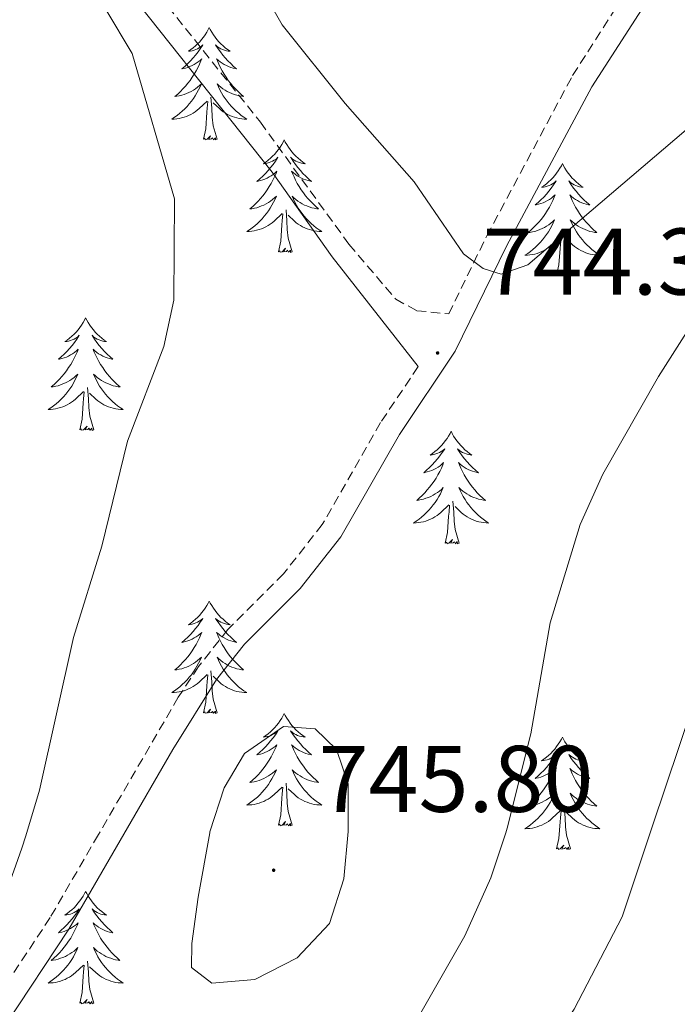
# Model space of a CAD drawing. Units: metres. Extents: x 613697 to 618201, y 4710462 to 4713506.
# Drawn here: x 617844 to 617914, y 4711033 to 4711137 of the extents above; entities that cross this region are included whole.
import ezdxf
from ezdxf.enums import TextEntityAlignment as Align

# ---------------------------------------------------------------- set-up
doc = ezdxf.new("R2010")
doc.units = ezdxf.units.M
doc.header["$MEASUREMENT"] = 0
doc.linetypes.add('TRAZOSX2', pattern=[1.5, 1, -0.5])
for name, color, linetype, lineweight in [('Carátula', 7, 'Continuous', 5), ('Level 21', 19, 'Continuous', 0), ('Level 36', 19, 'Continuous', 40), ('Level 41', 39, 'Continuous', 0), ('Level 5', 36, 'Continuous', 0), ('Level 7', 1, 'Continuous', 0)]:
    doc.layers.add(name, color=color, linetype=linetype, lineweight=lineweight)
doc.styles.add('Arial', font='ARIAL.TTF', dxfattribs={"height": 0.2})

# ---------------------------------------------------------------- blocks, each defined once
blk = doc.blocks.new('5PATER')
at = {"layer": 'Carátula', "linetype": 'Continuous', "lineweight": 5}
h = blk.add_hatch(color=250, dxfattribs=at)
edge = h.paths.add_edge_path()
edge.add_ellipse((0, 0), major_axis=(-1.33, -1.34), ratio=0.999422, start_angle=0, end_angle=360)

msp = doc.modelspace()

# ---------------------------------------------------------------- linework, layer by layer
at = {"layer": 'Level 21', "color": 19, "linetype": 'TRAZOSX2', "lineweight": 0}
for points in [[(617853.99, 4711145.87, 740.79), (617869.43, 4711126.57, 742.47), (617878.81, 4711113.63, 743.37), (617883.78, 4711107.81, 744.04), (617886.01, 4711106.59, 744.35), (617889.4, 4711106.24, 744.64), (617893.44, 4711114.51, 745.43), (617902.55, 4711131.52, 747.61), (617907.48, 4711139.24, 748.72)], [(617886.17, 4711100.67, 744.3), (617882.17, 4711094.72, 744.13), (617875.99, 4711083.93, 743.78), (617871.88, 4711078.7, 743.43), (617865.98, 4711072.79, 743.21), (617862.86, 4711068.87, 743.08), (617860.71, 4711065.6, 742.99), (617852.23, 4711051.04, 742.1), (617847.12, 4711042.25, 741.56), (617840.58, 4711032.37, 740.77), (617832.23, 4711023.67, 740), (617824.59, 4711017.6, 739.16), (617821.16, 4711014.4, 738.78), (617808.29, 4710996.25, 736.21), (617794.83, 4710972.12, 732.98), (617783.42, 4710952.22, 730.82), (617769.66, 4710931.42, 728.93), (617765.76, 4710923.78, 728.19), (617765.35, 4710922.89, 728.1)]]:
    msp.add_polyline3d(points, dxfattribs=at)
at = {"layer": 'Level 21', "color": 19, "linetype": 'Continuous', "lineweight": 0}
for points in [[(617852.19, 4711144.57, 740.79), (617870.67, 4711121.27, 742.78), (617877.04, 4711112.3, 743.37), (617886.17, 4711100.67, 744.3)], [(617768.7, 4710922.95, 728.24), (617772.25, 4710929.91, 728.93), (617785.98, 4710950.64, 730.82), (617797.44, 4710970.65, 732.98), (617808.11, 4710990.5, 735.63), (617822.75, 4711012.69, 738.78), (617826.12, 4711015.82, 739.16), (617835.65, 4711023.56, 740.18), (617839.2, 4711027.07, 740.47), (617842.42, 4711030.9, 740.77), (617849.11, 4711041.01, 741.56), (617854.93, 4711051.08, 742.22), (617860.14, 4711060.08, 742.82), (617864.76, 4711067.49, 743.08), (617867.74, 4711071.22, 743.21), (617873.64, 4711077.14, 743.43), (617877.94, 4711082.62, 743.78), (617884.17, 4711093.48, 744.13), (617890.09, 4711102.29, 744.38), (617895.53, 4711113.44, 745.43), (617904.57, 4711130.33, 747.61), (617910.95, 4711140.2, 749.05)]]:
    msp.add_polyline3d(points, dxfattribs=at)
at = {"layer": 'Level 36', "color": 92, "linetype": 'Continuous', "lineweight": 0}
for points in [[(617863.99, 4711136.61), (617863.88, 4711136.39), (617863.73, 4711136.11), (617863.56, 4711135.85), (617863.38, 4711135.59), (617863.18, 4711135.34), (617862.98, 4711135.11), (617862.76, 4711134.88), (617862.53, 4711134.66), (617862.29, 4711134.46), (617862.04, 4711134.27), (617861.78, 4711134.09), (617861.98, 4711134.11), (617862.18, 4711134.15), (617862.38, 4711134.21), (617862.57, 4711134.28), (617862.76, 4711134.36), (617862.94, 4711134.46), (617863.12, 4711134.57), (617863.32, 4711134.76), (617863.28, 4711134.7), (617863.05, 4711134.35), (617862.81, 4711134.02), (617862.55, 4711133.69), (617862.28, 4711133.38), (617862, 4711133.07), (617861.71, 4711132.78), (617861.41, 4711132.49), (617861.1, 4711132.22), (617861.22, 4711132.25), (617861.46, 4711132.3), (617861.71, 4711132.38), (617861.94, 4711132.47), (617862.17, 4711132.57), (617862.4, 4711132.69), (617862.61, 4711132.82), (617862.82, 4711132.96), (617863.02, 4711133.12), (617863.2, 4711133.29), (617863.12, 4711133.07), (617862.96, 4711132.71), (617862.79, 4711132.35), (617862.6, 4711132.01), (617862.4, 4711131.67), (617862.19, 4711131.33), (617861.96, 4711131.01), (617861.73, 4711130.7), (617861.48, 4711130.4), (617861.21, 4711130.11), (617860.94, 4711129.82), (617860.65, 4711129.55), (617860.35, 4711129.3), (617860.55, 4711129.32), (617860.82, 4711129.37), (617861.08, 4711129.43), (617861.34, 4711129.51), (617861.59, 4711129.6), (617861.84, 4711129.71), (617862.08, 4711129.83), (617862.32, 4711129.97), (617862.54, 4711130.12), (617862.76, 4711130.29), (617862.96, 4711130.46), (617863.16, 4711130.65), (617863.02, 4711130.32)], [(617863.99, 4711136.61), (617864.1, 4711136.39), (617864.26, 4711136.11), (617864.43, 4711135.85), (617864.61, 4711135.59), (617864.8, 4711135.34), (617865.01, 4711135.11), (617865.23, 4711134.88), (617865.46, 4711134.66), (617865.7, 4711134.46), (617865.95, 4711134.27), (617866.21, 4711134.09), (617866.01, 4711134.11), (617865.81, 4711134.15), (617865.61, 4711134.21), (617865.41, 4711134.28), (617865.22, 4711134.36), (617865.04, 4711134.46), (617864.87, 4711134.57), (617864.66, 4711134.76), (617864.71, 4711134.7), (617864.94, 4711134.35), (617865.18, 4711134.02), (617865.44, 4711133.69), (617865.7, 4711133.38), (617865.98, 4711133.07), (617866.28, 4711132.78), (617866.58, 4711132.49), (617866.89, 4711132.22), (617866.77, 4711132.25), (617866.52, 4711132.3), (617866.28, 4711132.38), (617866.04, 4711132.47), (617865.81, 4711132.57), (617865.59, 4711132.69), (617865.37, 4711132.82), (617865.17, 4711132.96), (617864.97, 4711133.12), (617864.78, 4711133.29), (617864.87, 4711133.07), (617865.03, 4711132.71), (617865.2, 4711132.35), (617865.38, 4711132.01), (617865.58, 4711131.67), (617865.79, 4711131.33), (617866.02, 4711131.01), (617866.26, 4711130.7), (617866.51, 4711130.4), (617866.78, 4711130.11), (617867.05, 4711129.82), (617867.34, 4711129.55), (617867.63, 4711129.3), (617867.44, 4711129.32), (617867.17, 4711129.37), (617866.91, 4711129.43), (617866.65, 4711129.51), (617866.39, 4711129.6), (617866.15, 4711129.71), (617865.9, 4711129.83), (617865.67, 4711129.97), (617865.45, 4711130.12), (617865.23, 4711130.29), (617865.02, 4711130.46), (617864.83, 4711130.65), (617864.97, 4711130.32)], [(617863.02, 4711130.32), (617862.86, 4711130), (617862.69, 4711129.69), (617862.51, 4711129.38), (617862.31, 4711129.09), (617862.1, 4711128.8), (617861.88, 4711128.52), (617861.64, 4711128.25), (617861.4, 4711127.99), (617861.14, 4711127.75), (617860.87, 4711127.52), (617860.59, 4711127.29), (617860.3, 4711127.09), (617860.01, 4711126.89), (617860.28, 4711126.9), (617860.54, 4711126.93), (617860.8, 4711126.97), (617861.06, 4711127.03), (617861.32, 4711127.1), (617861.57, 4711127.19), (617861.81, 4711127.29), (617862.05, 4711127.4), (617862.28, 4711127.53), (617862.5, 4711127.68), (617862.71, 4711127.84), (617862.92, 4711128.01), (617863.76, 4711128.81)], [(617864.97, 4711130.32), (617865.12, 4711130), (617865.29, 4711129.69), (617865.48, 4711129.38), (617865.67, 4711129.09), (617865.88, 4711128.8), (617866.11, 4711128.52), (617866.34, 4711128.25), (617866.59, 4711127.99), (617866.85, 4711127.75), (617867.12, 4711127.52), (617867.39, 4711127.29), (617867.68, 4711127.09), (617867.97, 4711126.89), (617867.71, 4711126.9), (617867.44, 4711126.93), (617867.18, 4711126.97), (617866.92, 4711127.03), (617866.67, 4711127.1), (617866.42, 4711127.19), (617866.18, 4711127.29), (617865.94, 4711127.4), (617865.71, 4711127.53), (617865.48, 4711127.68), (617865.27, 4711127.84), (617865.07, 4711128.01), (617864.41, 4711128.63)], [(617863.37, 4711124.76), (617863.62, 4711125.88), (617863.73, 4711127.62), (617863.78, 4711128.05), (617863.84, 4711128.77)], [(617864.84, 4711124.76), (617864.42, 4711126.2), (617864.32, 4711127.1), (617864.28, 4711128.05), (617864.18, 4711129.21)], [(617864.84, 4711124.76), (617864.67, 4711124.69), (617864.65, 4711124.93), (617864.46, 4711124.71), (617864.34, 4711124.91), (617864.22, 4711124.8), (617863.95, 4711124.75), (617864.14, 4711125.14), (617863.76, 4711124.76), (617863.57, 4711124.71), (617863.53, 4711124.87), (617863.37, 4711124.76)], [(617871.95, 4711124.69), (617871.84, 4711124.47), (617871.69, 4711124.2), (617871.52, 4711123.93), (617871.34, 4711123.67), (617871.14, 4711123.43), (617870.94, 4711123.19), (617870.72, 4711122.96), (617870.49, 4711122.75), (617870.25, 4711122.54), (617870, 4711122.35), (617869.74, 4711122.17), (617869.94, 4711122.2), (617870.14, 4711122.23), (617870.34, 4711122.29), (617870.53, 4711122.36), (617870.72, 4711122.44), (617870.9, 4711122.54), (617871.08, 4711122.65), (617871.28, 4711122.85), (617871.24, 4711122.78), (617871.01, 4711122.43), (617870.77, 4711122.1), (617870.51, 4711121.77), (617870.24, 4711121.46), (617869.96, 4711121.15), (617869.67, 4711120.86), (617869.37, 4711120.57), (617869.06, 4711120.3), (617869.18, 4711120.33), (617869.42, 4711120.39), (617869.67, 4711120.46), (617869.9, 4711120.55), (617870.13, 4711120.65), (617870.36, 4711120.77), (617870.57, 4711120.9), (617870.78, 4711121.04), (617870.98, 4711121.2), (617871.16, 4711121.37), (617871.08, 4711121.15), (617870.92, 4711120.79), (617870.75, 4711120.43), (617870.56, 4711120.09), (617870.36, 4711119.75), (617870.15, 4711119.41), (617869.92, 4711119.09), (617869.69, 4711118.78), (617869.44, 4711118.48), (617869.17, 4711118.19), (617868.9, 4711117.91), (617868.61, 4711117.63), (617868.31, 4711117.38), (617868.51, 4711117.4), (617868.78, 4711117.45), (617869.04, 4711117.51), (617869.3, 4711117.59), (617869.55, 4711117.69), (617869.8, 4711117.79), (617870.04, 4711117.92), (617870.28, 4711118.05), (617870.5, 4711118.2), (617870.72, 4711118.37), (617870.92, 4711118.54), (617871.12, 4711118.73), (617870.98, 4711118.41)], [(617871.95, 4711124.69), (617872.06, 4711124.47), (617872.22, 4711124.2), (617872.39, 4711123.93), (617872.57, 4711123.67), (617872.76, 4711123.43), (617872.97, 4711123.19), (617873.19, 4711122.96), (617873.42, 4711122.75), (617873.66, 4711122.54), (617873.91, 4711122.35), (617874.17, 4711122.17), (617873.97, 4711122.2), (617873.77, 4711122.23), (617873.57, 4711122.29), (617873.37, 4711122.36), (617873.18, 4711122.44), (617873, 4711122.54), (617872.83, 4711122.65), (617872.62, 4711122.85), (617872.67, 4711122.78), (617872.9, 4711122.43), (617873.14, 4711122.1), (617873.4, 4711121.77), (617873.66, 4711121.46), (617873.94, 4711121.15), (617874.24, 4711120.86), (617874.54, 4711120.57), (617874.85, 4711120.3), (617874.73, 4711120.33), (617874.48, 4711120.39), (617874.24, 4711120.46), (617874, 4711120.55), (617873.77, 4711120.65), (617873.55, 4711120.77), (617873.33, 4711120.9), (617873.13, 4711121.04), (617872.93, 4711121.2), (617872.74, 4711121.37), (617872.83, 4711121.15), (617872.99, 4711120.79), (617873.16, 4711120.43), (617873.34, 4711120.09), (617873.54, 4711119.75), (617873.75, 4711119.41), (617873.98, 4711119.09), (617874.22, 4711118.78), (617874.47, 4711118.48), (617874.74, 4711118.19), (617875.01, 4711117.91), (617875.3, 4711117.63), (617875.59, 4711117.38), (617875.4, 4711117.4), (617875.13, 4711117.45), (617874.87, 4711117.51), (617874.61, 4711117.59), (617874.35, 4711117.69), (617874.11, 4711117.79), (617873.86, 4711117.92), (617873.63, 4711118.05), (617873.41, 4711118.2), (617873.19, 4711118.37), (617872.98, 4711118.54), (617872.79, 4711118.73), (617872.93, 4711118.41)], [(617901.47, 4711122.18), (617901.36, 4711121.96), (617901.2, 4711121.69), (617901.03, 4711121.42), (617900.85, 4711121.17), (617900.66, 4711120.92), (617900.45, 4711120.68), (617900.23, 4711120.45), (617900, 4711120.24), (617899.76, 4711120.03), (617899.51, 4711119.84), (617899.25, 4711119.67), (617899.45, 4711119.69), (617899.65, 4711119.73), (617899.85, 4711119.78), (617900.05, 4711119.85), (617900.24, 4711119.93), (617900.42, 4711120.03), (617900.59, 4711120.15), (617900.8, 4711120.34), (617900.76, 4711120.27), (617900.52, 4711119.93), (617900.28, 4711119.59), (617900.03, 4711119.27), (617899.76, 4711118.95), (617899.48, 4711118.64), (617899.19, 4711118.35), (617898.88, 4711118.07), (617898.57, 4711117.8), (617898.69, 4711117.82), (617898.94, 4711117.88), (617899.18, 4711117.95), (617899.42, 4711118.04), (617899.65, 4711118.14), (617899.87, 4711118.26), (617900.09, 4711118.39), (617900.3, 4711118.53), (617900.49, 4711118.69), (617900.68, 4711118.86), (617900.59, 4711118.64), (617900.44, 4711118.28), (617900.26, 4711117.93), (617900.08, 4711117.58), (617899.88, 4711117.24), (617899.67, 4711116.91), (617899.44, 4711116.59), (617899.2, 4711116.27), (617898.95, 4711115.97), (617898.68, 4711115.68), (617898.41, 4711115.4), (617898.12, 4711115.13), (617897.83, 4711114.87), (617898.02, 4711114.89), (617898.29, 4711114.94), (617898.55, 4711115), (617898.81, 4711115.08), (617899.07, 4711115.18), (617899.31, 4711115.29), (617899.56, 4711115.41), (617899.79, 4711115.55), (617900.01, 4711115.7), (617900.23, 4711115.86), (617900.44, 4711116.04), (617900.63, 4711116.22), (617900.49, 4711115.9)], [(617901.47, 4711122.18), (617901.58, 4711121.96), (617901.73, 4711121.69), (617901.9, 4711121.42), (617902.08, 4711121.17), (617902.28, 4711120.92), (617902.48, 4711120.68), (617902.7, 4711120.45), (617902.93, 4711120.24), (617903.17, 4711120.03), (617903.42, 4711119.84), (617903.68, 4711119.67), (617903.49, 4711119.69), (617903.28, 4711119.73), (617903.08, 4711119.78), (617902.89, 4711119.85), (617902.7, 4711119.93), (617902.52, 4711120.03), (617902.34, 4711120.15), (617902.14, 4711120.34), (617902.18, 4711120.27), (617902.41, 4711119.93), (617902.65, 4711119.59), (617902.91, 4711119.27), (617903.18, 4711118.95), (617903.46, 4711118.64), (617903.75, 4711118.35), (617904.05, 4711118.07), (617904.36, 4711117.8), (617904.24, 4711117.82), (617904, 4711117.88), (617903.75, 4711117.95), (617903.52, 4711118.04), (617903.29, 4711118.14), (617903.06, 4711118.26), (617902.85, 4711118.39), (617902.64, 4711118.53), (617902.44, 4711118.69), (617902.26, 4711118.86), (617902.34, 4711118.64), (617902.5, 4711118.28), (617902.67, 4711117.93), (617902.86, 4711117.58), (617903.06, 4711117.24), (617903.27, 4711116.91), (617903.5, 4711116.59), (617903.73, 4711116.27), (617903.98, 4711115.97), (617904.25, 4711115.68), (617904.52, 4711115.4), (617904.81, 4711115.13), (617905.11, 4711114.87), (617904.91, 4711114.89), (617904.64, 4711114.94), (617904.38, 4711115), (617904.12, 4711115.08), (617903.87, 4711115.18), (617903.62, 4711115.29), (617903.38, 4711115.41), (617903.14, 4711115.55), (617902.92, 4711115.7), (617902.7, 4711115.86), (617902.5, 4711116.04), (617902.3, 4711116.22), (617902.44, 4711115.9)], [(617870.98, 4711118.41), (617870.82, 4711118.08), (617870.65, 4711117.77), (617870.47, 4711117.47), (617870.27, 4711117.17), (617870.06, 4711116.88), (617869.84, 4711116.6), (617869.6, 4711116.33), (617869.36, 4711116.08), (617869.1, 4711115.83), (617868.83, 4711115.6), (617868.55, 4711115.37), (617868.26, 4711115.17), (617867.97, 4711114.97), (617868.24, 4711114.98), (617868.5, 4711115.01), (617868.76, 4711115.05), (617869.02, 4711115.11), (617869.28, 4711115.18), (617869.53, 4711115.27), (617869.77, 4711115.37), (617870.01, 4711115.49), (617870.24, 4711115.62), (617870.46, 4711115.76), (617870.67, 4711115.92), (617870.88, 4711116.09), (617871.72, 4711116.89)], [(617872.93, 4711118.41), (617873.08, 4711118.08), (617873.25, 4711117.77), (617873.44, 4711117.47), (617873.63, 4711117.17), (617873.84, 4711116.88), (617874.07, 4711116.6), (617874.3, 4711116.33), (617874.55, 4711116.08), (617874.81, 4711115.83), (617875.08, 4711115.6), (617875.35, 4711115.37), (617875.64, 4711115.17), (617875.93, 4711114.97), (617875.67, 4711114.98), (617875.4, 4711115.01), (617875.14, 4711115.05), (617874.88, 4711115.11), (617874.63, 4711115.18), (617874.38, 4711115.27), (617874.14, 4711115.37), (617873.9, 4711115.49), (617873.67, 4711115.62), (617873.44, 4711115.76), (617873.23, 4711115.92), (617873.03, 4711116.09), (617872.37, 4711116.71)], [(617872.8, 4711112.84), (617872.38, 4711114.28), (617872.28, 4711115.18), (617872.24, 4711116.13), (617872.14, 4711117.3)], [(617871.33, 4711112.84), (617871.58, 4711113.96), (617871.69, 4711115.7), (617871.74, 4711116.13), (617871.8, 4711116.85)], [(617900.49, 4711115.9), (617900.34, 4711115.58), (617900.17, 4711115.26), (617899.98, 4711114.96), (617899.79, 4711114.66), (617899.58, 4711114.37), (617899.35, 4711114.09), (617899.12, 4711113.83), (617898.87, 4711113.57), (617898.61, 4711113.32), (617898.34, 4711113.09), (617898.07, 4711112.87), (617897.78, 4711112.66), (617897.49, 4711112.47), (617897.75, 4711112.48), (617898.02, 4711112.5), (617898.28, 4711112.54), (617898.54, 4711112.6), (617898.79, 4711112.67), (617899.04, 4711112.76), (617899.28, 4711112.86), (617899.52, 4711112.98), (617899.75, 4711113.11), (617899.98, 4711113.25), (617900.19, 4711113.41), (617900.39, 4711113.58), (617901.24, 4711114.38)], [(617902.44, 4711115.9), (617902.6, 4711115.58), (617902.77, 4711115.26), (617902.95, 4711114.96), (617903.15, 4711114.66), (617903.36, 4711114.37), (617903.58, 4711114.09), (617903.82, 4711113.83), (617904.06, 4711113.57), (617904.32, 4711113.32), (617904.59, 4711113.09), (617904.87, 4711112.87), (617905.16, 4711112.66), (617905.45, 4711112.47), (617905.18, 4711112.48), (617904.92, 4711112.5), (617904.66, 4711112.54), (617904.4, 4711112.6), (617904.14, 4711112.67), (617903.89, 4711112.76), (617903.65, 4711112.86), (617903.41, 4711112.98), (617903.18, 4711113.11), (617902.96, 4711113.25), (617902.75, 4711113.41), (617902.54, 4711113.58), (617901.88, 4711114.2)], [(617900.85, 4711110.33), (617901.09, 4711111.45), (617901.21, 4711113.19), (617901.25, 4711113.62), (617901.32, 4711114.35)], [(617902.32, 4711110.33), (617901.89, 4711111.77), (617901.8, 4711112.67), (617901.75, 4711113.62), (617901.65, 4711114.79)], [(617872.8, 4711112.84), (617872.63, 4711112.77), (617872.61, 4711113.01), (617872.42, 4711112.79), (617872.3, 4711112.99), (617872.18, 4711112.88), (617871.91, 4711112.83), (617872.1, 4711113.22), (617871.72, 4711112.84), (617871.53, 4711112.79), (617871.49, 4711112.95), (617871.33, 4711112.84)], [(617902.32, 4711110.33), (617902.14, 4711110.26), (617902.12, 4711110.5), (617901.94, 4711110.28), (617901.81, 4711110.48), (617901.69, 4711110.37), (617901.42, 4711110.32), (617901.62, 4711110.71), (617901.23, 4711110.33), (617901.05, 4711110.28), (617901, 4711110.44), (617900.85, 4711110.33)], [(617850.88, 4711105.82), (617850.77, 4711105.6), (617850.62, 4711105.33), (617850.45, 4711105.06), (617850.27, 4711104.81), (617850.08, 4711104.56), (617849.87, 4711104.32), (617849.65, 4711104.09), (617849.42, 4711103.88), (617849.18, 4711103.67), (617848.93, 4711103.48), (617848.67, 4711103.31), (617848.87, 4711103.33), (617849.07, 4711103.37), (617849.27, 4711103.42), (617849.46, 4711103.49), (617849.65, 4711103.57), (617849.83, 4711103.67), (617850.01, 4711103.79), (617850.21, 4711103.98), (617850.17, 4711103.91), (617849.94, 4711103.57), (617849.7, 4711103.23), (617849.44, 4711102.91), (617849.18, 4711102.59), (617848.9, 4711102.28), (617848.6, 4711101.99), (617848.3, 4711101.71), (617847.99, 4711101.44), (617848.11, 4711101.46), (617848.36, 4711101.52), (617848.6, 4711101.59), (617848.84, 4711101.68), (617849.07, 4711101.78), (617849.29, 4711101.9), (617849.5, 4711102.03), (617849.71, 4711102.17), (617849.91, 4711102.33), (617850.1, 4711102.5), (617850.01, 4711102.28), (617849.85, 4711101.92), (617849.68, 4711101.57), (617849.5, 4711101.22), (617849.3, 4711100.88), (617849.08, 4711100.55), (617848.86, 4711100.23), (617848.62, 4711099.91), (617848.37, 4711099.61), (617848.1, 4711099.32), (617847.83, 4711099.04), (617847.54, 4711098.77), (617847.24, 4711098.51), (617847.44, 4711098.53), (617847.71, 4711098.58), (617847.97, 4711098.64), (617848.23, 4711098.72), (617848.48, 4711098.82), (617848.73, 4711098.93), (617848.97, 4711099.05), (617849.21, 4711099.19), (617849.43, 4711099.34), (617849.65, 4711099.5), (617849.85, 4711099.68), (617850.05, 4711099.86), (617849.91, 4711099.54)], [(617850.88, 4711105.82), (617851, 4711105.6), (617851.15, 4711105.33), (617851.32, 4711105.06), (617851.5, 4711104.81), (617851.7, 4711104.56), (617851.9, 4711104.32), (617852.12, 4711104.09), (617852.35, 4711103.88), (617852.59, 4711103.67), (617852.84, 4711103.48), (617853.1, 4711103.31), (617852.9, 4711103.33), (617852.7, 4711103.37), (617852.5, 4711103.42), (617852.31, 4711103.49), (617852.12, 4711103.57), (617851.94, 4711103.67), (617851.76, 4711103.79), (617851.56, 4711103.98), (617851.6, 4711103.91), (617851.83, 4711103.57), (617852.07, 4711103.23), (617852.33, 4711102.91), (617852.6, 4711102.59), (617852.88, 4711102.28), (617853.17, 4711101.99), (617853.47, 4711101.71), (617853.78, 4711101.44), (617853.66, 4711101.46), (617853.41, 4711101.52), (617853.17, 4711101.59), (617852.94, 4711101.68), (617852.7, 4711101.78), (617852.48, 4711101.9), (617852.26, 4711102.03), (617852.06, 4711102.17), (617851.86, 4711102.33), (617851.67, 4711102.5), (617851.76, 4711102.28), (617851.92, 4711101.92), (617852.09, 4711101.57), (617852.27, 4711101.22), (617852.47, 4711100.88), (617852.69, 4711100.55), (617852.91, 4711100.23), (617853.15, 4711099.91), (617853.4, 4711099.61), (617853.67, 4711099.32), (617853.94, 4711099.04), (617854.23, 4711098.77), (617854.53, 4711098.51), (617854.33, 4711098.53), (617854.06, 4711098.58), (617853.8, 4711098.64), (617853.54, 4711098.72), (617853.29, 4711098.82), (617853.04, 4711098.93), (617852.8, 4711099.05), (617852.56, 4711099.19), (617852.34, 4711099.34), (617852.12, 4711099.5), (617851.92, 4711099.68), (617851.72, 4711099.86), (617851.86, 4711099.54)], [(617849.91, 4711099.54), (617849.75, 4711099.22), (617849.58, 4711098.9), (617849.4, 4711098.6), (617849.2, 4711098.3), (617848.99, 4711098.01), (617848.77, 4711097.73), (617848.54, 4711097.47), (617848.29, 4711097.21), (617848.03, 4711096.96), (617847.76, 4711096.73), (617847.48, 4711096.51), (617847.2, 4711096.3), (617846.9, 4711096.11), (617847.17, 4711096.12), (617847.43, 4711096.14), (617847.7, 4711096.18), (617847.95, 4711096.24), (617848.21, 4711096.31), (617848.46, 4711096.4), (617848.7, 4711096.5), (617848.94, 4711096.62), (617849.17, 4711096.75), (617849.39, 4711096.89), (617849.61, 4711097.05), (617849.81, 4711097.22), (617850.66, 4711098.02)], [(617851.86, 4711099.54), (617852.02, 4711099.22), (617852.19, 4711098.9), (617852.37, 4711098.6), (617852.57, 4711098.3), (617852.78, 4711098.01), (617853, 4711097.73), (617853.23, 4711097.47), (617853.48, 4711097.21), (617853.74, 4711096.96), (617854.01, 4711096.73), (617854.28, 4711096.51), (617854.57, 4711096.3), (617854.86, 4711096.11), (617854.6, 4711096.12), (617854.34, 4711096.14), (617854.07, 4711096.18), (617853.82, 4711096.24), (617853.56, 4711096.31), (617853.31, 4711096.4), (617853.07, 4711096.5), (617852.83, 4711096.62), (617852.6, 4711096.75), (617852.38, 4711096.89), (617852.16, 4711097.05), (617851.96, 4711097.22), (617851.3, 4711097.84)], [(617851.74, 4711093.97), (617851.31, 4711095.41), (617851.22, 4711096.31), (617851.17, 4711097.26), (617851.07, 4711098.43)], [(617850.26, 4711093.97), (617850.51, 4711095.09), (617850.62, 4711096.83), (617850.67, 4711097.26), (617850.74, 4711097.99)], [(617851.74, 4711093.97), (617851.56, 4711093.9), (617851.54, 4711094.14), (617851.35, 4711093.92), (617851.23, 4711094.12), (617851.11, 4711094.01), (617850.84, 4711093.96), (617851.04, 4711094.35), (617850.65, 4711093.97), (617850.46, 4711093.92), (617850.42, 4711094.08), (617850.26, 4711093.97)], [(617889.65, 4711093.8), (617889.54, 4711093.58), (617889.38, 4711093.3), (617889.22, 4711093.04), (617889.03, 4711092.78), (617888.84, 4711092.53), (617888.63, 4711092.29), (617888.41, 4711092.07), (617888.18, 4711091.85), (617887.94, 4711091.65), (617887.69, 4711091.46), (617887.43, 4711091.28), (617887.63, 4711091.3), (617887.84, 4711091.34), (617888.03, 4711091.4), (617888.23, 4711091.47), (617888.42, 4711091.55), (617888.6, 4711091.65), (617888.77, 4711091.76), (617888.98, 4711091.95), (617888.94, 4711091.89), (617888.71, 4711091.54), (617888.46, 4711091.21), (617888.21, 4711090.88), (617887.94, 4711090.56), (617887.66, 4711090.26), (617887.37, 4711089.97), (617887.06, 4711089.68), (617886.75, 4711089.41), (617886.88, 4711089.43), (617887.12, 4711089.49), (617887.36, 4711089.57), (617887.6, 4711089.65), (617887.83, 4711089.76), (617888.05, 4711089.87), (617888.27, 4711090.01), (617888.48, 4711090.15), (617888.67, 4711090.31), (617888.86, 4711090.48), (617888.77, 4711090.25), (617888.62, 4711089.89), (617888.45, 4711089.54), (617888.26, 4711089.19), (617888.06, 4711088.85), (617887.85, 4711088.52), (617887.62, 4711088.2), (617887.38, 4711087.89), (617887.13, 4711087.59), (617886.87, 4711087.29), (617886.59, 4711087.01), (617886.31, 4711086.74), (617886.01, 4711086.48), (617886.2, 4711086.51), (617886.47, 4711086.56), (617886.74, 4711086.62), (617886.99, 4711086.7), (617887.25, 4711086.79), (617887.5, 4711086.9), (617887.74, 4711087.02), (617887.97, 4711087.16), (617888.2, 4711087.31), (617888.41, 4711087.47), (617888.62, 4711087.65), (617888.81, 4711087.84), (617888.67, 4711087.51)], [(617889.65, 4711093.8), (617889.76, 4711093.58), (617889.92, 4711093.3), (617890.08, 4711093.04), (617890.27, 4711092.78), (617890.46, 4711092.53), (617890.67, 4711092.29), (617890.89, 4711092.07), (617891.12, 4711091.85), (617891.36, 4711091.65), (617891.61, 4711091.46), (617891.87, 4711091.28), (617891.67, 4711091.3), (617891.46, 4711091.34), (617891.27, 4711091.4), (617891.07, 4711091.47), (617890.88, 4711091.55), (617890.7, 4711091.65), (617890.53, 4711091.76), (617890.32, 4711091.95), (617890.36, 4711091.89), (617890.59, 4711091.54), (617890.84, 4711091.21), (617891.09, 4711090.88), (617891.36, 4711090.56), (617891.64, 4711090.26), (617891.93, 4711089.97), (617892.24, 4711089.68), (617892.55, 4711089.41), (617892.42, 4711089.43), (617892.18, 4711089.49), (617891.94, 4711089.57), (617891.7, 4711089.65), (617891.47, 4711089.76), (617891.25, 4711089.87), (617891.03, 4711090.01), (617890.82, 4711090.15), (617890.63, 4711090.31), (617890.44, 4711090.48), (617890.53, 4711090.25), (617890.68, 4711089.89), (617890.85, 4711089.54), (617891.04, 4711089.19), (617891.24, 4711088.85), (617891.45, 4711088.52), (617891.68, 4711088.2), (617891.92, 4711087.89), (617892.17, 4711087.59), (617892.43, 4711087.29), (617892.71, 4711087.01), (617892.99, 4711086.74), (617893.29, 4711086.48), (617893.1, 4711086.51), (617892.83, 4711086.56), (617892.56, 4711086.62), (617892.31, 4711086.7), (617892.05, 4711086.79), (617891.8, 4711086.9), (617891.56, 4711087.02), (617891.33, 4711087.16), (617891.1, 4711087.31), (617890.89, 4711087.47), (617890.68, 4711087.65), (617890.49, 4711087.84), (617890.63, 4711087.51)], [(617888.67, 4711087.51), (617888.52, 4711087.19), (617888.35, 4711086.88), (617888.17, 4711086.57), (617887.97, 4711086.27), (617887.76, 4711085.99), (617887.54, 4711085.71), (617887.3, 4711085.44), (617887.06, 4711085.18), (617886.8, 4711084.94), (617886.53, 4711084.7), (617886.25, 4711084.48), (617885.96, 4711084.27), (617885.67, 4711084.08), (617885.94, 4711084.09), (617886.2, 4711084.12), (617886.46, 4711084.16), (617886.72, 4711084.21), (617886.97, 4711084.29), (617887.22, 4711084.37), (617887.47, 4711084.48), (617887.71, 4711084.59), (617887.94, 4711084.72), (617888.16, 4711084.87), (617888.37, 4711085.03), (617888.57, 4711085.2), (617889.42, 4711085.99)], [(617890.63, 4711087.51), (617890.78, 4711087.19), (617890.95, 4711086.88), (617891.13, 4711086.57), (617891.33, 4711086.27), (617891.54, 4711085.99), (617891.76, 4711085.71), (617892, 4711085.44), (617892.24, 4711085.18), (617892.5, 4711084.94), (617892.77, 4711084.7), (617893.05, 4711084.48), (617893.34, 4711084.27), (617893.63, 4711084.08), (617893.36, 4711084.09), (617893.1, 4711084.12), (617892.84, 4711084.16), (617892.58, 4711084.21), (617892.33, 4711084.29), (617892.08, 4711084.37), (617891.83, 4711084.48), (617891.59, 4711084.59), (617891.36, 4711084.72), (617891.14, 4711084.87), (617890.93, 4711085.03), (617890.73, 4711085.2), (617890.07, 4711085.82)], [(617889.03, 4711081.95), (617889.28, 4711083.06), (617889.39, 4711084.81), (617889.44, 4711085.24), (617889.5, 4711085.96)], [(617890.5, 4711081.95), (617890.07, 4711083.39), (617889.98, 4711084.29), (617889.94, 4711085.24), (617889.83, 4711086.4)], [(617890.5, 4711081.95), (617890.33, 4711081.88), (617890.31, 4711082.12), (617890.12, 4711081.89), (617890, 4711082.1), (617889.88, 4711081.99), (617889.61, 4711081.94), (617889.8, 4711082.33), (617889.42, 4711081.95), (617889.23, 4711081.89), (617889.19, 4711082.06), (617889.03, 4711081.95)], [(617863.99, 4711075.81), (617863.88, 4711075.59), (617863.73, 4711075.32), (617863.56, 4711075.05), (617863.38, 4711074.79), (617863.18, 4711074.55), (617862.98, 4711074.31), (617862.76, 4711074.08), (617862.53, 4711073.87), (617862.29, 4711073.66), (617862.04, 4711073.47), (617861.78, 4711073.29), (617861.97, 4711073.32), (617862.18, 4711073.35), (617862.38, 4711073.41), (617862.57, 4711073.48), (617862.76, 4711073.56), (617862.94, 4711073.66), (617863.12, 4711073.77), (617863.32, 4711073.97), (617863.28, 4711073.9), (617863.05, 4711073.56), (617862.81, 4711073.22), (617862.55, 4711072.89), (617862.28, 4711072.58), (617862, 4711072.27), (617861.71, 4711071.98), (617861.41, 4711071.7), (617861.09, 4711071.43), (617861.22, 4711071.45), (617861.46, 4711071.51), (617861.71, 4711071.58), (617861.94, 4711071.67), (617862.17, 4711071.77), (617862.4, 4711071.89), (617862.61, 4711072.02), (617862.82, 4711072.16), (617863.02, 4711072.32), (617863.2, 4711072.49), (617863.12, 4711072.27), (617862.96, 4711071.91), (617862.79, 4711071.55), (617862.6, 4711071.21), (617862.4, 4711070.87), (617862.19, 4711070.54), (617861.96, 4711070.21), (617861.72, 4711069.9), (617861.47, 4711069.6), (617861.21, 4711069.31), (617860.94, 4711069.03), (617860.65, 4711068.76), (617860.35, 4711068.5), (617860.55, 4711068.52), (617860.81, 4711068.57), (617861.08, 4711068.63), (617861.34, 4711068.71), (617861.59, 4711068.81), (617861.84, 4711068.91), (617862.08, 4711069.04), (617862.31, 4711069.17), (617862.54, 4711069.33), (617862.76, 4711069.49), (617862.96, 4711069.67), (617863.16, 4711069.85), (617863.02, 4711069.53)], [(617863.99, 4711075.81), (617864.1, 4711075.59), (617864.26, 4711075.32), (617864.43, 4711075.05), (617864.61, 4711074.79), (617864.8, 4711074.55), (617865.01, 4711074.31), (617865.23, 4711074.08), (617865.46, 4711073.87), (617865.7, 4711073.66), (617865.95, 4711073.47), (617866.21, 4711073.29), (617866.01, 4711073.32), (617865.81, 4711073.35), (617865.61, 4711073.41), (617865.41, 4711073.48), (617865.22, 4711073.56), (617865.04, 4711073.66), (617864.87, 4711073.77), (617864.66, 4711073.97), (617864.7, 4711073.9), (617864.94, 4711073.56), (617865.18, 4711073.22), (617865.43, 4711072.89), (617865.7, 4711072.58), (617865.98, 4711072.27), (617866.27, 4711071.98), (617866.58, 4711071.7), (617866.89, 4711071.43), (617866.77, 4711071.45), (617866.52, 4711071.51), (617866.28, 4711071.58), (617866.04, 4711071.67), (617865.81, 4711071.77), (617865.59, 4711071.89), (617865.37, 4711072.02), (617865.16, 4711072.16), (617864.97, 4711072.32), (617864.78, 4711072.49), (617864.87, 4711072.27), (617865.02, 4711071.91), (617865.2, 4711071.55), (617865.38, 4711071.21), (617865.58, 4711070.87), (617865.79, 4711070.54), (617866.02, 4711070.21), (617866.26, 4711069.9), (617866.51, 4711069.6), (617866.77, 4711069.31), (617867.05, 4711069.03), (617867.34, 4711068.76), (617867.63, 4711068.5), (617867.44, 4711068.52), (617867.17, 4711068.57), (617866.91, 4711068.63), (617866.65, 4711068.71), (617866.39, 4711068.81), (617866.14, 4711068.91), (617865.9, 4711069.04), (617865.67, 4711069.17), (617865.44, 4711069.33), (617865.23, 4711069.49), (617865.02, 4711069.67), (617864.83, 4711069.85), (617864.97, 4711069.53)], [(617863.02, 4711069.53), (617862.86, 4711069.21), (617862.69, 4711068.89), (617862.51, 4711068.59), (617862.31, 4711068.29), (617862.1, 4711068), (617861.88, 4711067.72), (617861.64, 4711067.45), (617861.4, 4711067.2), (617861.14, 4711066.95), (617860.87, 4711066.72), (617860.59, 4711066.5), (617860.3, 4711066.29), (617860.01, 4711066.1), (617860.28, 4711066.11), (617860.54, 4711066.13), (617860.8, 4711066.17), (617861.06, 4711066.23), (617861.32, 4711066.3), (617861.57, 4711066.39), (617861.81, 4711066.49), (617862.05, 4711066.61), (617862.28, 4711066.74), (617862.5, 4711066.88), (617862.71, 4711067.04), (617862.92, 4711067.21), (617863.76, 4711068.01)], [(617864.97, 4711069.53), (617865.12, 4711069.21), (617865.29, 4711068.89), (617865.48, 4711068.59), (617865.67, 4711068.29), (617865.88, 4711068), (617866.11, 4711067.72), (617866.34, 4711067.45), (617866.59, 4711067.2), (617866.84, 4711066.95), (617867.11, 4711066.72), (617867.39, 4711066.5), (617867.68, 4711066.29), (617867.97, 4711066.1), (617867.71, 4711066.11), (617867.44, 4711066.13), (617867.18, 4711066.17), (617866.92, 4711066.23), (617866.67, 4711066.3), (617866.42, 4711066.39), (617866.17, 4711066.49), (617865.94, 4711066.61), (617865.71, 4711066.74), (617865.48, 4711066.88), (617865.27, 4711067.04), (617865.07, 4711067.21), (617864.41, 4711067.83)], [(617863.37, 4711063.96), (617863.62, 4711065.08), (617863.73, 4711066.82), (617863.78, 4711067.25), (617863.84, 4711067.98)], [(617864.84, 4711063.96), (617864.41, 4711065.4), (617864.32, 4711066.3), (617864.28, 4711067.25), (617864.18, 4711068.42)], [(617864.84, 4711063.96), (617864.67, 4711063.89), (617864.65, 4711064.13), (617864.46, 4711063.91), (617864.34, 4711064.11), (617864.22, 4711064), (617863.95, 4711063.95), (617864.14, 4711064.34), (617863.76, 4711063.96), (617863.57, 4711063.91), (617863.53, 4711064.07), (617863.37, 4711063.96)], [(617871.95, 4711063.89), (617871.84, 4711063.67), (617871.69, 4711063.4), (617871.52, 4711063.13), (617871.34, 4711062.87), (617871.14, 4711062.63), (617870.94, 4711062.39), (617870.72, 4711062.16), (617870.49, 4711061.95), (617870.25, 4711061.74), (617870, 4711061.55), (617869.74, 4711061.37), (617869.93, 4711061.4), (617870.14, 4711061.44), (617870.34, 4711061.49), (617870.53, 4711061.56), (617870.72, 4711061.65), (617870.9, 4711061.74), (617871.08, 4711061.86), (617871.28, 4711062.05), (617871.24, 4711061.98), (617871.01, 4711061.64), (617870.77, 4711061.3), (617870.51, 4711060.97), (617870.24, 4711060.66), (617869.96, 4711060.35), (617869.67, 4711060.06), (617869.37, 4711059.78), (617869.05, 4711059.51), (617869.18, 4711059.53), (617869.42, 4711059.59), (617869.67, 4711059.66), (617869.9, 4711059.75), (617870.13, 4711059.85), (617870.36, 4711059.97), (617870.57, 4711060.1), (617870.78, 4711060.25), (617870.98, 4711060.4), (617871.16, 4711060.57), (617871.08, 4711060.35), (617870.92, 4711059.99), (617870.75, 4711059.63), (617870.56, 4711059.29), (617870.36, 4711058.95), (617870.15, 4711058.62), (617869.92, 4711058.29), (617869.68, 4711057.98), (617869.43, 4711057.68), (617869.17, 4711057.39), (617868.9, 4711057.11), (617868.61, 4711056.84), (617868.31, 4711056.58), (617868.51, 4711056.6), (617868.77, 4711056.65), (617869.04, 4711056.71), (617869.3, 4711056.79), (617869.55, 4711056.89), (617869.8, 4711056.99), (617870.04, 4711057.12), (617870.27, 4711057.26), (617870.5, 4711057.41), (617870.72, 4711057.57), (617870.92, 4711057.75), (617871.12, 4711057.93), (617870.98, 4711057.61)], [(617871.95, 4711063.89), (617872.06, 4711063.67), (617872.22, 4711063.4), (617872.39, 4711063.13), (617872.57, 4711062.87), (617872.76, 4711062.63), (617872.97, 4711062.39), (617873.19, 4711062.16), (617873.42, 4711061.95), (617873.66, 4711061.74), (617873.91, 4711061.55), (617874.17, 4711061.37), (617873.97, 4711061.4), (617873.77, 4711061.44), (617873.57, 4711061.49), (617873.37, 4711061.56), (617873.18, 4711061.65), (617873, 4711061.74), (617872.83, 4711061.86), (617872.62, 4711062.05), (617872.66, 4711061.98), (617872.9, 4711061.64), (617873.14, 4711061.3), (617873.39, 4711060.97), (617873.66, 4711060.66), (617873.94, 4711060.35), (617874.23, 4711060.06), (617874.54, 4711059.78), (617874.85, 4711059.51), (617874.73, 4711059.53), (617874.48, 4711059.59), (617874.24, 4711059.66), (617874, 4711059.75), (617873.77, 4711059.85), (617873.55, 4711059.97), (617873.33, 4711060.1), (617873.12, 4711060.25), (617872.93, 4711060.4), (617872.74, 4711060.57), (617872.83, 4711060.35), (617872.98, 4711059.99), (617873.16, 4711059.63), (617873.34, 4711059.29), (617873.54, 4711058.95), (617873.75, 4711058.62), (617873.98, 4711058.29), (617874.22, 4711057.98), (617874.47, 4711057.68), (617874.73, 4711057.39), (617875.01, 4711057.11), (617875.3, 4711056.84), (617875.59, 4711056.58), (617875.4, 4711056.6), (617875.13, 4711056.65), (617874.87, 4711056.71), (617874.61, 4711056.79), (617874.35, 4711056.89), (617874.1, 4711056.99), (617873.86, 4711057.12), (617873.63, 4711057.26), (617873.4, 4711057.41), (617873.19, 4711057.57), (617872.98, 4711057.75), (617872.79, 4711057.93), (617872.93, 4711057.61)], [(617901.47, 4711061.38), (617901.36, 4711061.17), (617901.2, 4711060.89), (617901.03, 4711060.62), (617900.85, 4711060.37), (617900.66, 4711060.12), (617900.45, 4711059.88), (617900.23, 4711059.65), (617900, 4711059.44), (617899.76, 4711059.24), (617899.51, 4711059.05), (617899.25, 4711058.87), (617899.45, 4711058.89), (617899.65, 4711058.93), (617899.85, 4711058.98), (617900.05, 4711059.05), (617900.24, 4711059.14), (617900.42, 4711059.24), (617900.59, 4711059.35), (617900.8, 4711059.54), (617900.75, 4711059.47), (617900.52, 4711059.13), (617900.28, 4711058.79), (617900.02, 4711058.47), (617899.76, 4711058.15), (617899.48, 4711057.85), (617899.18, 4711057.55), (617898.88, 4711057.27), (617898.57, 4711057), (617898.69, 4711057.02), (617898.94, 4711057.08), (617899.18, 4711057.15), (617899.42, 4711057.24), (617899.65, 4711057.34), (617899.87, 4711057.46), (617900.09, 4711057.59), (617900.29, 4711057.74), (617900.49, 4711057.89), (617900.68, 4711058.06), (617900.59, 4711057.84), (617900.43, 4711057.48), (617900.26, 4711057.13), (617900.08, 4711056.78), (617899.88, 4711056.44), (617899.67, 4711056.11), (617899.44, 4711055.79), (617899.2, 4711055.47), (617898.95, 4711055.17), (617898.68, 4711054.88), (617898.41, 4711054.6), (617898.12, 4711054.33), (617897.83, 4711054.07), (617898.02, 4711054.1), (617898.29, 4711054.14), (617898.55, 4711054.21), (617898.81, 4711054.29), (617899.07, 4711054.38), (617899.31, 4711054.49), (617899.56, 4711054.61), (617899.79, 4711054.75), (617900.01, 4711054.9), (617900.23, 4711055.06), (617900.44, 4711055.24), (617900.63, 4711055.43), (617900.49, 4711055.1)], [(617901.47, 4711061.38), (617901.58, 4711061.17), (617901.73, 4711060.89), (617901.9, 4711060.62), (617902.08, 4711060.37), (617902.28, 4711060.12), (617902.48, 4711059.88), (617902.7, 4711059.65), (617902.93, 4711059.44), (617903.17, 4711059.24), (617903.42, 4711059.05), (617903.68, 4711058.87), (617903.48, 4711058.89), (617903.28, 4711058.93), (617903.08, 4711058.98), (617902.89, 4711059.05), (617902.7, 4711059.14), (617902.52, 4711059.24), (617902.34, 4711059.35), (617902.14, 4711059.54), (617902.18, 4711059.47), (617902.41, 4711059.13), (617902.65, 4711058.79), (617902.91, 4711058.47), (617903.18, 4711058.15), (617903.46, 4711057.85), (617903.75, 4711057.55), (617904.05, 4711057.27), (617904.36, 4711057), (617904.24, 4711057.02), (617904, 4711057.08), (617903.75, 4711057.15), (617903.52, 4711057.24), (617903.29, 4711057.34), (617903.06, 4711057.46), (617902.85, 4711057.59), (617902.64, 4711057.74), (617902.44, 4711057.89), (617902.26, 4711058.06), (617902.34, 4711057.84), (617902.5, 4711057.48), (617902.67, 4711057.13), (617902.86, 4711056.78), (617903.06, 4711056.44), (617903.27, 4711056.11), (617903.5, 4711055.79), (617903.73, 4711055.47), (617903.98, 4711055.17), (617904.25, 4711054.88), (617904.52, 4711054.6), (617904.81, 4711054.33), (617905.11, 4711054.07), (617904.91, 4711054.1), (617904.64, 4711054.14), (617904.38, 4711054.21), (617904.12, 4711054.29), (617903.87, 4711054.38), (617903.62, 4711054.49), (617903.38, 4711054.61), (617903.14, 4711054.75), (617902.92, 4711054.9), (617902.7, 4711055.06), (617902.5, 4711055.24), (617902.3, 4711055.43), (617902.44, 4711055.1)], [(617870.98, 4711057.61), (617870.82, 4711057.29), (617870.65, 4711056.97), (617870.47, 4711056.67), (617870.27, 4711056.37), (617870.06, 4711056.08), (617869.84, 4711055.8), (617869.6, 4711055.54), (617869.36, 4711055.28), (617869.1, 4711055.03), (617868.83, 4711054.8), (617868.55, 4711054.58), (617868.26, 4711054.37), (617867.97, 4711054.18), (617868.24, 4711054.19), (617868.5, 4711054.21), (617868.76, 4711054.25), (617869.02, 4711054.31), (617869.28, 4711054.38), (617869.53, 4711054.47), (617869.77, 4711054.57), (617870.01, 4711054.69), (617870.24, 4711054.82), (617870.46, 4711054.96), (617870.67, 4711055.12), (617870.88, 4711055.29), (617871.72, 4711056.09)], [(617872.93, 4711057.61), (617873.08, 4711057.29), (617873.25, 4711056.97), (617873.44, 4711056.67), (617873.63, 4711056.37), (617873.84, 4711056.08), (617874.07, 4711055.8), (617874.3, 4711055.54), (617874.55, 4711055.28), (617874.8, 4711055.03), (617875.07, 4711054.8), (617875.35, 4711054.58), (617875.64, 4711054.37), (617875.93, 4711054.18), (617875.67, 4711054.19), (617875.4, 4711054.21), (617875.14, 4711054.25), (617874.88, 4711054.31), (617874.63, 4711054.38), (617874.38, 4711054.47), (617874.13, 4711054.57), (617873.9, 4711054.69), (617873.67, 4711054.82), (617873.44, 4711054.96), (617873.23, 4711055.12), (617873.03, 4711055.29), (617872.37, 4711055.91)], [(617872.8, 4711052.04), (617872.37, 4711053.48), (617872.28, 4711054.39), (617872.24, 4711055.33), (617872.14, 4711056.5)], [(617871.33, 4711052.04), (617871.58, 4711053.16), (617871.69, 4711054.9), (617871.74, 4711055.33), (617871.8, 4711056.06)], [(617900.49, 4711055.1), (617900.34, 4711054.78), (617900.17, 4711054.46), (617899.98, 4711054.16), (617899.79, 4711053.86), (617899.58, 4711053.57), (617899.35, 4711053.3), (617899.12, 4711053.03), (617898.87, 4711052.77), (617898.61, 4711052.53), (617898.34, 4711052.29), (617898.07, 4711052.07), (617897.78, 4711051.86), (617897.49, 4711051.67), (617897.75, 4711051.68), (617898.02, 4711051.7), (617898.28, 4711051.74), (617898.54, 4711051.8), (617898.79, 4711051.87), (617899.04, 4711051.96), (617899.28, 4711052.06), (617899.52, 4711052.18), (617899.75, 4711052.31), (617899.98, 4711052.45), (617900.19, 4711052.61), (617900.39, 4711052.78), (617901.24, 4711053.58)], [(617902.44, 4711055.1), (617902.6, 4711054.78), (617902.77, 4711054.46), (617902.95, 4711054.16), (617903.15, 4711053.86), (617903.36, 4711053.57), (617903.58, 4711053.3), (617903.82, 4711053.03), (617904.06, 4711052.77), (617904.32, 4711052.53), (617904.59, 4711052.29), (617904.87, 4711052.07), (617905.16, 4711051.86), (617905.45, 4711051.67), (617905.18, 4711051.68), (617904.92, 4711051.7), (617904.66, 4711051.74), (617904.4, 4711051.8), (617904.14, 4711051.87), (617903.89, 4711051.96), (617903.65, 4711052.06), (617903.41, 4711052.18), (617903.18, 4711052.31), (617902.96, 4711052.45), (617902.75, 4711052.61), (617902.54, 4711052.78), (617901.88, 4711053.4)], [(617900.85, 4711049.53), (617901.09, 4711050.65), (617901.21, 4711052.39), (617901.25, 4711052.83), (617901.32, 4711053.55)], [(617902.32, 4711049.53), (617901.89, 4711050.97), (617901.8, 4711051.88), (617901.75, 4711052.83), (617901.65, 4711053.99)], [(617872.8, 4711052.04), (617872.63, 4711051.97), (617872.61, 4711052.21), (617872.42, 4711051.99), (617872.3, 4711052.19), (617872.18, 4711052.09), (617871.91, 4711052.03), (617872.1, 4711052.42), (617871.72, 4711052.04), (617871.53, 4711051.99), (617871.49, 4711052.15), (617871.33, 4711052.04)], [(617902.32, 4711049.53), (617902.14, 4711049.47), (617902.12, 4711049.7), (617901.94, 4711049.48), (617901.81, 4711049.69), (617901.69, 4711049.58), (617901.42, 4711049.52), (617901.62, 4711049.92), (617901.23, 4711049.54), (617901.05, 4711049.48), (617901, 4711049.64), (617900.85, 4711049.53)], [(617850.88, 4711045.02), (617850.77, 4711044.81), (617850.62, 4711044.53), (617850.45, 4711044.26), (617850.27, 4711044.01), (617850.07, 4711043.76), (617849.87, 4711043.52), (617849.65, 4711043.29), (617849.42, 4711043.08), (617849.18, 4711042.88), (617848.93, 4711042.69), (617848.67, 4711042.51), (617848.87, 4711042.53), (617849.07, 4711042.57), (617849.27, 4711042.62), (617849.46, 4711042.69), (617849.65, 4711042.78), (617849.83, 4711042.88), (617850.01, 4711042.99), (617850.21, 4711043.18), (617850.17, 4711043.11), (617849.94, 4711042.77), (617849.7, 4711042.43), (617849.44, 4711042.11), (617849.17, 4711041.79), (617848.89, 4711041.49), (617848.6, 4711041.19), (617848.3, 4711040.91), (617847.99, 4711040.64), (617848.11, 4711040.66), (617848.36, 4711040.72), (617848.6, 4711040.79), (617848.83, 4711040.88), (617849.06, 4711040.98), (617849.29, 4711041.1), (617849.5, 4711041.23), (617849.71, 4711041.38), (617849.91, 4711041.53), (617850.1, 4711041.7), (617850.01, 4711041.48), (617849.85, 4711041.12), (617849.68, 4711040.77), (617849.5, 4711040.42), (617849.3, 4711040.08), (617849.08, 4711039.75), (617848.86, 4711039.43), (617848.62, 4711039.11), (617848.37, 4711038.81), (617848.1, 4711038.52), (617847.83, 4711038.24), (617847.54, 4711037.97), (617847.24, 4711037.71), (617847.44, 4711037.74), (617847.71, 4711037.78), (617847.97, 4711037.85), (617848.23, 4711037.93), (617848.48, 4711038.02), (617848.73, 4711038.13), (617848.97, 4711038.25), (617849.21, 4711038.39), (617849.43, 4711038.54), (617849.65, 4711038.7), (617849.85, 4711038.88), (617850.05, 4711039.07), (617849.91, 4711038.74)], [(617850.88, 4711045.02), (617851, 4711044.81), (617851.15, 4711044.53), (617851.32, 4711044.26), (617851.5, 4711044.01), (617851.69, 4711043.76), (617851.9, 4711043.52), (617852.12, 4711043.29), (617852.35, 4711043.08), (617852.59, 4711042.88), (617852.84, 4711042.69), (617853.1, 4711042.51), (617852.9, 4711042.53), (617852.7, 4711042.57), (617852.5, 4711042.62), (617852.3, 4711042.69), (617852.12, 4711042.78), (617851.94, 4711042.88), (617851.76, 4711042.99), (617851.56, 4711043.18), (617851.6, 4711043.11), (617851.83, 4711042.77), (617852.07, 4711042.43), (617852.33, 4711042.11), (617852.59, 4711041.79), (617852.87, 4711041.49), (617853.17, 4711041.19), (617853.47, 4711040.91), (617853.78, 4711040.64), (617853.66, 4711040.66), (617853.41, 4711040.72), (617853.17, 4711040.79), (617852.93, 4711040.88), (617852.7, 4711040.98), (617852.48, 4711041.1), (617852.26, 4711041.23), (617852.06, 4711041.38), (617851.86, 4711041.53), (617851.67, 4711041.7), (617851.76, 4711041.48), (617851.92, 4711041.12), (617852.09, 4711040.77), (617852.27, 4711040.42), (617852.47, 4711040.08), (617852.68, 4711039.75), (617852.91, 4711039.43), (617853.15, 4711039.11), (617853.4, 4711038.81), (617853.67, 4711038.52), (617853.94, 4711038.24), (617854.23, 4711037.97), (617854.52, 4711037.71), (617854.33, 4711037.74), (617854.06, 4711037.78), (617853.8, 4711037.85), (617853.54, 4711037.93), (617853.28, 4711038.02), (617853.04, 4711038.13), (617852.8, 4711038.25), (617852.56, 4711038.39), (617852.34, 4711038.54), (617852.12, 4711038.7), (617851.92, 4711038.88), (617851.72, 4711039.07), (617851.86, 4711038.74)], [(617849.91, 4711038.74), (617849.75, 4711038.42), (617849.58, 4711038.1), (617849.4, 4711037.8), (617849.2, 4711037.5), (617848.99, 4711037.21), (617848.77, 4711036.94), (617848.54, 4711036.67), (617848.29, 4711036.41), (617848.03, 4711036.17), (617847.76, 4711035.93), (617847.48, 4711035.71), (617847.19, 4711035.5), (617846.9, 4711035.31), (617847.17, 4711035.32), (617847.43, 4711035.34), (617847.69, 4711035.38), (617847.95, 4711035.44), (617848.21, 4711035.51), (617848.46, 4711035.6), (617848.7, 4711035.7), (617848.94, 4711035.82), (617849.17, 4711035.95), (617849.39, 4711036.09), (617849.6, 4711036.25), (617849.81, 4711036.42), (617850.66, 4711037.22)], [(617851.86, 4711038.74), (617852.02, 4711038.42), (617852.18, 4711038.1), (617852.37, 4711037.8), (617852.56, 4711037.5), (617852.78, 4711037.21), (617853, 4711036.94), (617853.23, 4711036.67), (617853.48, 4711036.41), (617853.74, 4711036.17), (617854.01, 4711035.93), (617854.28, 4711035.71), (617854.57, 4711035.5), (617854.86, 4711035.31), (617854.6, 4711035.32), (617854.34, 4711035.34), (617854.07, 4711035.38), (617853.82, 4711035.44), (617853.56, 4711035.51), (617853.31, 4711035.6), (617853.07, 4711035.7), (617852.83, 4711035.82), (617852.6, 4711035.95), (617852.38, 4711036.09), (617852.16, 4711036.25), (617851.96, 4711036.42), (617851.3, 4711037.04)], [(617851.74, 4711033.17), (617851.31, 4711034.61), (617851.22, 4711035.52), (617851.17, 4711036.47), (617851.07, 4711037.63)], [(617850.26, 4711033.17), (617850.51, 4711034.29), (617850.62, 4711036.03), (617850.67, 4711036.47), (617850.73, 4711037.19)], [(617851.74, 4711033.17), (617851.56, 4711033.11), (617851.54, 4711033.34), (617851.35, 4711033.12), (617851.23, 4711033.33), (617851.11, 4711033.22), (617850.84, 4711033.16), (617851.04, 4711033.56), (617850.65, 4711033.18), (617850.46, 4711033.12), (617850.42, 4711033.28), (617850.26, 4711033.17)]]:
    msp.add_lwpolyline(points, dxfattribs=at)
at = {"layer": 'Level 5', "color": 36, "linetype": 'Continuous', "lineweight": 0}
for points in [[(617866.54, 4711146.02, 745), (617871.72, 4711136.89, 745), (617878.4, 4711128.57, 745), (617885.74, 4711120.25, 745), (617890.98, 4711112.62, 745), (617893.05, 4711111.08, 745), (617894.97, 4711110.47, 745), (617897.8, 4711111.45, 745), (617925.64, 4711135.16, 745), (617933.43, 4711143.29, 745)], [(617841.9, 4710979.63, 740), (617844.96, 4710984.19, 740), (617853.24, 4710998.77, 740), (617860.07, 4711007.99, 740), (617863.28, 4711011.89, 740), (617867.06, 4711015.17, 740), (617881.06, 4711025.02, 740), (617884.48, 4711028.68, 740), (617891.1, 4711040.33, 740), (617893.87, 4711046.48, 740), (617895.46, 4711051.22, 740), (617895.59, 4711051.73, 740), (617898.12, 4711061.73, 740), (617900.15, 4711073.49, 740), (617903.36, 4711083.91, 740), (617905.74, 4711089.25, 740), (617911.66, 4711099.6, 740), (617918.03, 4711109.62, 740), (617924.26, 4711117.45, 740), (617930.3, 4711123.71, 740), (617936.58, 4711129.34, 740), (617941.56, 4711133.27, 740), (617954.6, 4711144.97, 740)], [(617816.84, 4710944.37, 735), (617821.82, 4710944.73, 735), (617826.85, 4710945.83, 735), (617832.03, 4710947.75, 735), (617836.44, 4710950.11, 735), (617841.39, 4710953.42, 735), (617845.26, 4710956.6, 735), (617849.36, 4710960.65, 735), (617857.64, 4710969.5, 735), (617860.76, 4710973.41, 735), (617867.92, 4710984, 735), (617883.26, 4711003.75, 735), (617902.72, 4711032.53, 735), (617907.79, 4711042.33, 735), (617911.03, 4711051.98, 735), (617919.51, 4711077.2, 735), (617925.42, 4711093.12, 735), (617927.49, 4711097.67, 735), (617930.17, 4711102.21, 735), (617933.39, 4711106.8, 735), (617945.16, 4711119.57, 735), (617949.19, 4711123.45, 735), (617964.84, 4711137.16, 735), (617968.74, 4711140.13, 735)], [(617853.01, 4711138.51, 740), (617855.83, 4711133.85, 740), (617860.3, 4711118.46, 740), (617860.24, 4711107.7, 740), (617859.19, 4711102.81, 740), (617855.33, 4711092.75, 740), (617852.61, 4711081.62, 740), (617849.58, 4711071.95, 740), (617846, 4711055.74, 740), (617844.52, 4711050.92, 740), (617844.12, 4711049.61, 740), (617842.44, 4711044.91, 740)], [(617864.06, 4711051.23, 745), (617864.07, 4711051.33, 745), (617865.58, 4711056.02, 745), (617867.73, 4711059.64, 745), (617871.87, 4711062.5, 745), (617875.25, 4711062.26, 745), (617877.5, 4711060.07, 745), (617878.74, 4711056.44, 745), (617878.75, 4711051.46, 745), (617878.75, 4711051.38, 745), (617878.27, 4711046.36, 745), (617876.76, 4711041.61, 745), (617873.34, 4711037.99, 745), (617868.83, 4711035.69, 745), (617864.26, 4711035.3, 745), (617862.12, 4711036.97, 745), (617862.16, 4711039.49, 745), (617862.82, 4711044.43, 745), (617864.06, 4711051.23, 745)]]:
    msp.add_polyline3d(points, dxfattribs=at)

# ---------------------------------------------------------------- block references
at = {"layer": 'Level 7', "color": 19, "linetype": 'Continuous', "lineweight": 0, "xscale": 0.09999983015004542, "yscale": 0.09999983015004542}
for p in [(617888.22, 4711102.11, 744.38), (617870.83, 4711047.27, 745.8)]:
    msp.add_blockref('5PATER', p, dxfattribs=at)

# ---------------------------------------------------------------- texts
at = {"layer": 'Level 41', "color": 19, "linetype": 'Continuous', "lineweight": 0, "style": 'Arial'}
for s, p in [('744.38', (617893, 4711106.11, 744.38)), ('745.80', (617875.6, 4711051.27, 745.8))]:
    msp.add_text(s, height=7, dxfattribs=at).set_placement(p, align=Align.BOTTOM_LEFT)

doc.saveas('drawing.dxf')
